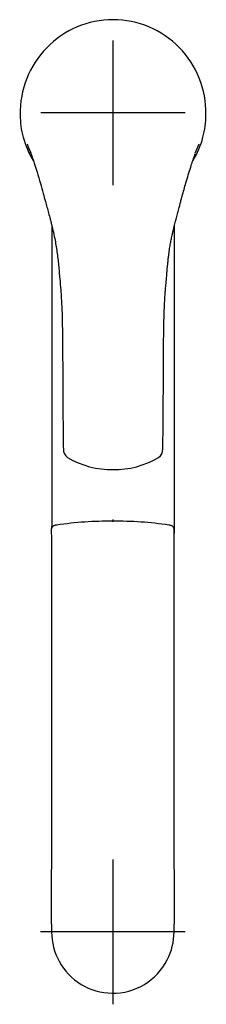
# Model space of a CAD drawing. Units: millimetres. Extents: x 6 to 393, y 103 to 620.
# Drawn here: x 6 to 58, y 103 to 375 of the extents above; entities that cross this region are included whole.
import ezdxf
from ezdxf.lldxf.tags import DXFTag

# ---------------------------------------------------------------- set-up
doc = ezdxf.new("R2010")
doc.units = ezdxf.units.MM
doc.layers.add('Default', color=7, linetype='Continuous')
doc.layers.add('DV3_Default', color=7, linetype='Continuous')
tags = doc.linetypes.add('CENTER2', pattern=[28.575, 19.05, -3.175, 3.175, -3.175]).pattern_tags.tags
tags[10:11] = [DXFTag(74, 4), DXFTag(75, 0), DXFTag(340, '0'), DXFTag(46, 0.0), DXFTag(50, 0.0), DXFTag(44, 0.0), DXFTag(45, 0.0)]
tags[8:9] = [DXFTag(74, 4), DXFTag(75, 0), DXFTag(340, '0'), DXFTag(46, 0.0), DXFTag(50, 0.0), DXFTag(44, 0.0), DXFTag(45, 0.0)]
tags[6:7] = [DXFTag(74, 4), DXFTag(75, 0), DXFTag(340, '0'), DXFTag(46, 0.0), DXFTag(50, 0.0), DXFTag(44, 0.0), DXFTag(45, 0.0)]
tags[4:5] = [DXFTag(74, 4), DXFTag(75, 0), DXFTag(340, '0'), DXFTag(46, 0.0), DXFTag(50, 0.0), DXFTag(44, 0.0), DXFTag(45, 0.0)]

# ---------------------------------------------------------------- blocks, each defined once
blk = doc.blocks.new('SEANNOT_GROUP4')
at = {"layer": 'Default', "color": 7, "linetype": 'CENTER2'}
for p, q in [((32.02, 369.61), (32.02, 329.61)), ((52.02, 349.61), (12.02, 349.61))]:
    blk.add_line(p, q, dxfattribs=at)
blk = doc.blocks.new('SEANNOT_GROUP5')
at = {"layer": 'Default', "color": 7, "linetype": 'CENTER2'}
for p, q in [((31.98, 143.28), (31.98, 103.28)), ((51.98, 123.28), (11.98, 123.28))]:
    blk.add_line(p, q, dxfattribs=at)
blk = doc.blocks.new('SE2')
at = {"layer": 'DV3_Default', "color": 7, "linetype": 'CENTER2'}
for p, q in [((32.02, 369.61), (32.02, 329.61)), ((52.02, 349.61), (12.02, 349.61)), ((31.98, 143.28), (31.98, 103.28)), ((51.98, 123.28), (11.98, 123.28))]:
    blk.add_line(p, q, dxfattribs=at)
at = {"layer": 'DV3_Default', "color": 7, "linetype": 'Continuous'}
for p, q in [((6.36, 349.08), (6.36, 349.04)), ((57.75, 349.07), (57.74, 349.2)), ((14.99, 125.42), (14.99, 123.28)), ((48.97, 123.28), (48.97, 125.42))]:
    blk.add_line(p, q, dxfattribs=at)
for centre, radius, start, end in [((32.04, 349.65), 25.68, 89.9649, 181.2906), ((32.02, 349.61), 25.73, 359.0759, 89.9256), ((27.04, 348.7), 20.68, 179.0495, 196.4408), ((37.05, 348.7), 20.7, 343.5726, 1.0347), ((32.06, 349.5), 25.73, 194.9772, 210.5887), ((32.02, 349.54), 25.77, 329.3194, 344.9475), ((31.78, 349.44), 24.98, 199.6299, 206.0911), ((32.33, 349.44), 24.99, 333.9012, 340.3674), ((21, 256.59), 2.7, 177.1167, 235.6867), ((43.1, 256.59), 2.71, 304.4352, 2.7614), ((31.71, 275.21), 24.18, 239.6267, 270.8276), ((32.4, 275.24), 24.21, 269.1907, 300.355), ((31.69, 128.83), 107.96, 89.8494, 98.1018), ((32.26, 128.84), 107.95, 81.8978, 90.1518), ((-22191.99, 186.1), 22207.1, 359.852721, 0.125477), ((45745.08, 190.57), 45696.2, 179.944625, 180.077177), ((-38.49, 125.5), 53.48, 359.9074, 0.3732), ((134.06, 125.42), 85.09, 179.7182, 180.0049), ((31.98, 123.28), 16.93, 180.0003, 208.639), ((31.98, 123.28), 16.93, 332.9087, 0.0007), ((31.99, 123.29), 16.94, 208.5504, 269.0814), ((31.98, 123.28), 16.93, 269.1164, 332.9287)]:
    blk.add_arc(centre, radius, start, end, dxfattribs=at)
blk.add_ellipse((32.05, 237.12), major_axis=(0, -0.2), ratio=0.001524, start_param=0.436329, end_param=1.976162, dxfattribs=at)
for points, knots in [([(9.29, 338.35), (9.24, 338.48), (9.19, 338.62), (9.15, 338.76), (9.14, 338.77)], [0, 0, 0, 0, 0.9361, 1, 1, 1, 1]), ([(9.28, 338.38), (9.39, 338.09), (9.59, 337.58), (9.96, 336.51), (10.42, 335.11), (11.11, 332.93), (11.91, 330.24), (12.67, 327.53), (13.27, 325.34), (13.76, 323.54), (14.2, 321.91), (14.6, 320.39), (14.93, 319.11), (15.13, 318.3), (15.28, 317.69), (15.53, 316.63), (16.02, 314.44), (16.57, 311.23), (16.98, 307.48), (17.28, 303.95), (17.55, 300.88), (17.73, 298.39), (17.85, 296.33), (17.93, 294.34), (17.99, 291.99), (18.04, 289.24), (18.07, 286.42), (18.09, 284.01), (18.1, 282.08), (18.11, 280.15), (18.13, 277.4), (18.15, 273.39), (18.16, 269.02), (18.19, 264.96), (18.23, 260.95), (18.27, 258.42), (18.3, 256.72)], [0, 0, 0, 0, 0.014414, 0.025913, 0.042431, 0.071459, 0.112528, 0.148746, 0.176534, 0.19714, 0.217747, 0.239026, 0.254712, 0.266163, 0.26953, 0.277968, 0.305647, 0.351055, 0.396029, 0.441737, 0.478318, 0.506359, 0.531006, 0.551883, 0.577373, 0.614741, 0.649727, 0.677641, 0.700484, 0.718241, 0.746383, 0.7976, 0.861751, 0.900275, 0.944731, 1, 1, 1, 1]), ([(45.81, 256.72), (45.84, 258.27), (45.88, 260.73), (45.91, 264.34), (45.93, 266.86), (45.94, 269.02), (45.96, 271.43), (45.97, 274.15), (45.98, 276.66), (45.99, 278.71), (46, 280.28), (46, 281.53), (46.01, 282.6), (46.02, 283.97), (46.03, 285.68), (46.05, 287.92), (46.09, 290.32), (46.13, 292.3), (46.17, 293.63), (46.19, 294.37), (46.22, 295.16), (46.26, 296.1), (46.32, 297.24), (46.39, 298.53), (46.48, 299.77), (46.56, 300.82), (46.63, 301.66), (46.74, 302.89), (46.89, 304.72), (47.07, 306.68), (47.2, 308.08), (47.28, 308.81), (47.36, 309.55), (47.49, 310.65), (47.69, 312.06), (47.93, 313.49), (48.18, 314.81), (48.43, 315.94), (48.65, 316.9), (48.81, 317.57), (48.93, 318.1), (49.07, 318.65), (49.28, 319.48), (49.52, 320.42), (49.76, 321.33), (49.95, 322.04), (50.13, 322.72), (50.31, 323.38), (50.47, 323.97), (50.59, 324.44), (50.71, 324.88), (50.91, 325.59), (51.23, 326.77), (51.69, 328.41), (52.25, 330.37), (52.86, 332.46), (53.47, 334.44), (53.97, 335.95), (54.31, 336.93), (54.57, 337.65), (54.72, 338.06), (54.81, 338.32)], [0, 0, 0, 0, 0.050511, 0.097361, 0.123207, 0.142862, 0.17337, 0.20965, 0.239446, 0.262752, 0.282576, 0.295281, 0.307456, 0.320584, 0.343975, 0.368338, 0.400431, 0.429284, 0.438893, 0.447864, 0.45572, 0.4672, 0.4812, 0.4967, 0.513277, 0.525479, 0.534427, 0.543539, 0.569767, 0.60046, 0.61432, 0.62042, 0.626994, 0.641151, 0.660725, 0.678472, 0.693572, 0.709773, 0.720536, 0.729265, 0.734612, 0.740469, 0.750158, 0.766007, 0.776092, 0.784629, 0.793127, 0.802106, 0.809938, 0.815863, 0.820358, 0.82685, 0.842876, 0.866001, 0.890271, 0.919626, 0.94797, 0.96951, 0.97997, 0.98972, 1, 1, 1, 1]), ([(15.14, 318.24), (15.14, 317.08), (15.14, 315.92), (15.14, 305.86), (15.14, 296.66), (15.14, 277.7), (15.14, 267.94), (15.14, 250.53), (15.14, 242.98), (15.13, 235.32)], [0, 0, 0, 0, 0.045851, 0.045851, 0.394001, 0.394001, 0.742151, 0.742151, 1, 1, 1, 1]), ([(48.97, 318.25), (48.97, 315.84), (48.97, 309.23), (48.97, 298.17), (48.97, 284.92), (48.97, 271.27), (48.97, 259.78), (48.97, 250.28), (48.97, 244.54), (48.98, 239.43), (48.98, 236.9), (48.98, 235.32)], [0, 0, 0, 0, 0.095113, 0.258719, 0.422392, 0.586457, 0.750717, 0.826403, 0.914677, 0.946922, 1, 1, 1, 1]), ([(16.49, 235.71), (16.41, 235.7), (16.27, 235.68), (16.04, 235.63), (15.81, 235.55), (15.59, 235.45), (15.38, 235.32), (15.21, 235.17), (15.08, 234.97), (15.07, 234.85), (15.06, 234.77)], [0, 0, 0, 0, 0.092816, 0.194525, 0.305043, 0.424356, 0.553518, 0.692111, 0.842589, 1, 1, 1, 1]), ([(48.89, 234.77), (48.89, 234.82), (48.88, 234.91), (48.82, 235.06), (48.71, 235.2), (48.55, 235.34), (48.35, 235.46), (48.1, 235.57), (47.8, 235.66), (47.59, 235.69), (47.46, 235.71)], [0, 0, 0, 0, 0.100675, 0.211452, 0.328397, 0.450633, 0.579386, 0.713753, 0.85442, 1, 1, 1, 1]), ([(14.98, 125.86), (14.98, 125.92), (14.99, 126.31), (15, 127.04), (15.03, 128.03), (15.03, 128.69), (15.04, 129.02)], [0, 0, 0, 0, 0.055082, 0.373427, 0.686724, 1, 1, 1, 1]), ([(48.92, 129.02), (48.92, 128.8), (48.92, 128.36), (48.93, 127.7), (48.95, 126.93), (48.97, 126.31), (48.97, 125.92), (48.97, 125.86)], [0, 0, 0, 0, 0.20885, 0.417703, 0.626567, 0.944915, 1, 1, 1, 1])]:
    blk.add_open_spline(points, degree=3, knots=knots, dxfattribs=at)
blk.add_rational_spline([(31.98, 236.61), (31.98, 236.79), (31.98, 236.79)], [1, 0.778227082618, 0.879588524005], degree=2, dxfattribs=at)
for points in [[(15.14, 234.92), (15.14, 235.06), (15.14, 235.19), (15.13, 235.32)], [(48.98, 235.32), (48.97, 234.68), (48.96, 234.03), (48.91, 233.39)]]:
    blk.add_open_spline(points, degree=3, dxfattribs=at)

msp = doc.modelspace()

# ---------------------------------------------------------------- block references
at = {"layer": 'Default'}
for name in ['SE2', 'SEANNOT_GROUP4', 'SEANNOT_GROUP5']:
    msp.add_blockref(name, (0, 0), dxfattribs=at)

doc.saveas('drawing.dxf')
